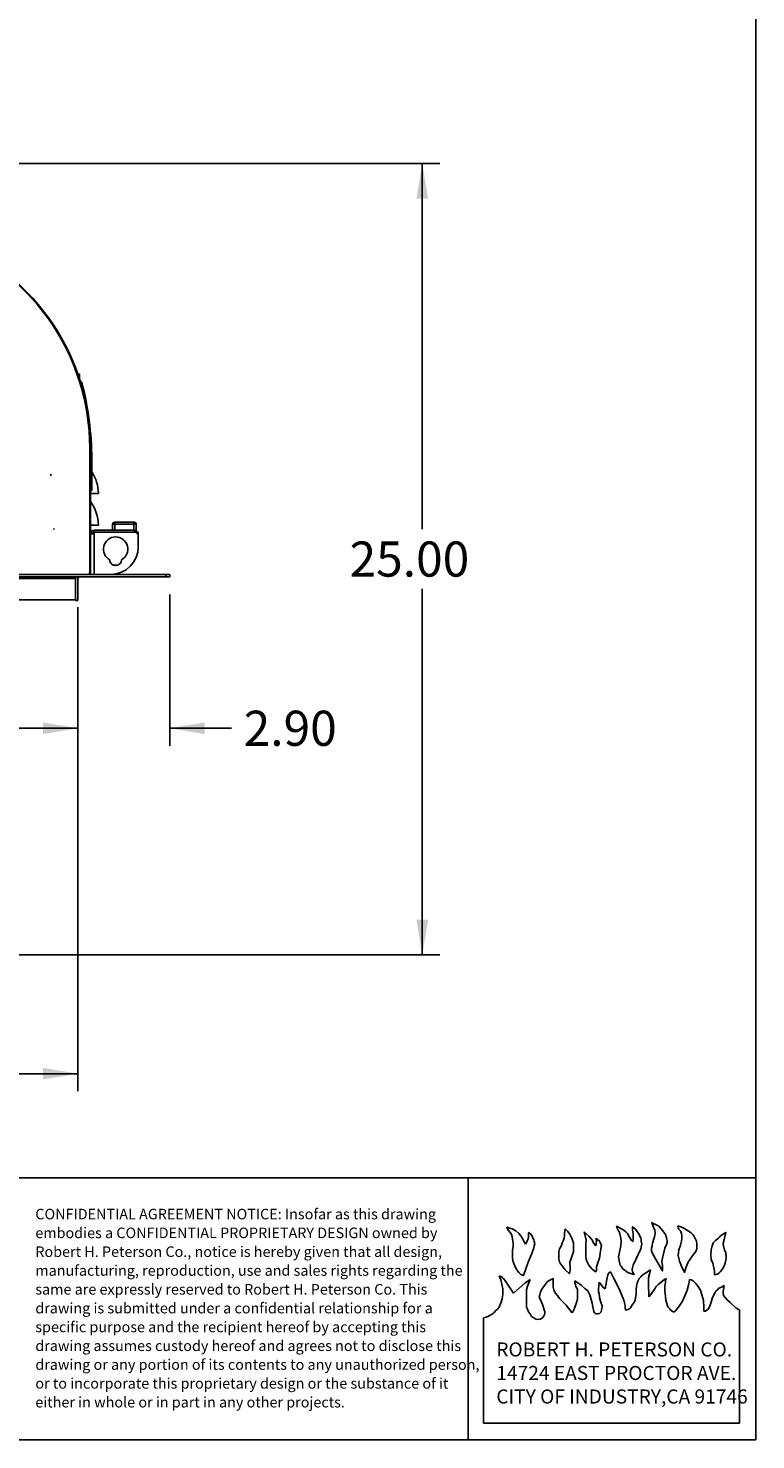
# Model space of a CAD drawing. Units: inches. Extents: x 0.2 to 10.8, y 0.2 to 8.2.
# Drawn here: x 8.7 to 10.8, y 0.2 to 4.2 of the extents above; entities that cross this region are included whole.
import ezdxf
from ezdxf.enums import TextEntityAlignment as Align

# ---------------------------------------------------------------- set-up
doc = ezdxf.new("R2010")
doc.units = ezdxf.units.IN
doc.header["$MEASUREMENT"] = 0
for name, color, linetype in [('ATTDEF', 7, 'Continuous'), ('Default', 7, 'Continuous'), ('DV3_Default', 7, 'Continuous'), ('LOGO', 7, 'Continuous'), ('TBLK', 7, 'Continuous')]:
    doc.layers.add(name, color=color, linetype=linetype)
doc.styles.add('SEACAD_Arial', font='arial.ttf')
doc.styles.add('SEACAD_Solid_Edge_ANSI', font='seans.ttf')
doc.dimstyles.new('ANSI', dxfattribs={"dimtxt": 0.1, "dimasz": 0.1, "dimexe": 0.05, "dimexo": 0.05, "dimgap": 0.05, "dimtad": 0, "dimtih": 1, "dimtoh": 1, "dimlfac": 12.5, "dimzin": 4, "dimdsep": 46, "dimtxsty": 'SEACAD_Solid_Edge_ANSI', "dimblk1": '_SE_FILLED', "dimblk2": '_SE_FILLED', "dimsah": 1, "dimcen": 0.05, "dimadec": 0, "dimazin": 0, "dimtfac": 1, "dimtofl": 0, "dimtmove": 0, "dimatfit": 3, "dimfxl": 0, "dimtolj": 1, "dimtzin": 4, "dimarcsym": 0})

# ---------------------------------------------------------------- blocks, each defined once
blk = doc.blocks.new('DMBLK24')
at = {"layer": 'Default', "linetype": 'Continuous'}
for points in [[(8.7654, 2.2196), (8.8654, 2.2363), (8.7654, 2.2529)], [(9.2264, 2.2196), (9.2264, 2.2529), (9.1264, 2.2363)]]:
    blk.add_hatch(color=7, dxfattribs=at).paths.add_polyline_path(points)
at = {"layer": 'Default', "color": 7, "linetype": 'Continuous'}
for p, q in [((9.1264, 2.6171), (9.1264, 2.1863)), ((8.8654, 2.5814), (8.8654, 2.1863)), ((8.6654, 2.2363), (8.8654, 2.2363)), ((9.1264, 2.2363), (9.3019, 2.2363))]:
    blk.add_line(p, q, dxfattribs=at)
at = {"layer": 'Default', "color": 7, "linetype": 'Continuous', "style": 'SEACAD_Solid_Edge_ANSI'}
blk.add_text('2.90', height=0.1, dxfattribs=at).set_placement((9.3369, 2.2863), align=Align.TOP_LEFT)
blk = doc.blocks.new('_SE_FILLED')
at = {"color": 0}
blk.add_line((0, 0), (-1, 0), dxfattribs=at)
blk.add_solid([(0, 0), (-1, -0.1665), (-1, 0.1665), (0, 0)], dxfattribs=at)
blk = doc.blocks.new('DMBLK25')
at = {"layer": 'Default', "linetype": 'Continuous'}
for points in [[(7.2557, 1.2364), (7.2557, 1.2697), (7.1557, 1.253)], [(8.7654, 1.2364), (8.8654, 1.253), (8.7654, 1.2697)]]:
    blk.add_hatch(color=7, dxfattribs=at).paths.add_polyline_path(points)
at = {"layer": 'Default', "color": 7, "linetype": 'Continuous'}
for p, q in [((8.8654, 2.5501), (8.8654, 1.203)), ((7.1557, 1.5727), (7.1557, 1.203)), ((7.1557, 1.253), (7.7533, 1.253)), ((8.2678, 1.253), (8.8654, 1.253))]:
    blk.add_line(p, q, dxfattribs=at)
at = {"layer": 'Default', "color": 7, "linetype": 'Continuous', "style": 'SEACAD_Solid_Edge_ANSI'}
blk.add_text('23 1/4', height=0.1, dxfattribs=at).set_placement((7.7883, 1.303), align=Align.TOP_LEFT)
blk = doc.blocks.new('DMBLK27')
at = {"layer": 'Default', "linetype": 'Continuous'}
for points in [[(9.8621, 3.7444), (9.8454, 3.8444), (9.8287, 3.7444)], [(9.8621, 1.6917), (9.8287, 1.6917), (9.8454, 1.5917)]]:
    blk.add_hatch(color=7, dxfattribs=at).paths.add_polyline_path(points)
at = {"layer": 'Default', "color": 7, "linetype": 'Continuous'}
for p, q in [((8.2851, 3.8444), (9.8954, 3.8444)), ((9.8454, 2.8031), (9.8454, 3.8444)), ((9.8454, 1.5917), (9.8454, 2.6331)), ((8.1924, 1.5917), (9.8954, 1.5917))]:
    blk.add_line(p, q, dxfattribs=at)
at = {"layer": 'Default', "color": 7, "linetype": 'Continuous', "style": 'SEACAD_Solid_Edge_ANSI'}
blk.add_text('25.00', height=0.1, dxfattribs=at).set_placement((9.6383, 2.7681), align=Align.TOP_LEFT)
blk = doc.blocks.new('SE2')
at = {"layer": 'DV3_Default', "color": 7, "linetype": 'Continuous'}
for p, q in [((8.8697, 3.2445), (8.8652, 3.2445)), ((8.8697, 3.2445), (8.8697, 3.2314)), ((8.8735, 3.225), (8.8717, 3.225)), ((8.8727, 3.222), (8.876, 3.222)), ((8.8735, 3.222), (8.8735, 3.225)), ((8.8988, 3.035), (8.8988, 2.6794)), ((8.9009, 3.035), (8.9009, 2.6816)), ((8.9046, 2.9132), (8.9046, 3.0017)), ((8.9009, 2.9132), (8.9046, 2.9132)), ((8.9009, 2.9045), (8.9234, 2.9045)), ((8.9009, 2.8145), (8.9234, 2.8145)), ((8.9639, 2.8003), (8.9639, 2.8174)), ((8.9706, 2.8174), (8.9639, 2.8174)), ((8.9693, 2.8228), (8.9706, 2.8228)), ((8.9706, 2.8228), (9.0246, 2.8228)), ((8.9706, 2.8228), (8.9706, 2.8174)), ((8.9706, 2.8174), (8.9706, 2.8003)), ((9.0246, 2.8174), (8.9706, 2.8174)), ((9.0246, 2.8228), (9.026, 2.8228)), ((9.0246, 2.8174), (9.0246, 2.8228)), ((9.0246, 2.8003), (9.0246, 2.8174)), ((9.0314, 2.8174), (9.0246, 2.8174)), ((9.0314, 2.8174), (9.0314, 2.8003)), ((8.9011, 2.6743), (8.9011, 2.7895)), ((8.9011, 2.7895), (8.9119, 2.7895)), ((8.9119, 2.8003), (9.0261, 2.8003)), ((8.9119, 2.8003), (8.9119, 2.7949)), ((8.9119, 2.7949), (9.0261, 2.7949)), ((8.9119, 2.7948), (9.0262, 2.7948)), ((8.9119, 2.7895), (8.9119, 2.7948)), ((8.9119, 2.7895), (8.9119, 2.6743)), ((9.0261, 2.7949), (9.0261, 2.8003)), ((9.0314, 2.8003), (9.0261, 2.8003)), ((9.0285, 2.7944), (9.0308, 2.7992)), ((9.0355, 2.7895), (9.0369, 2.7895)), ((9.0369, 2.7854), (9.0369, 2.7895)), ((9.037, 2.7531), (9.037, 2.784)), ((9.0366, 2.7449), (9.0369, 2.7449)), ((9.0369, 2.7449), (9.0369, 2.7493)), ((8.5664, 2.6626), (8.8586, 2.6626)), ((9.1151, 2.6671), (8.5677, 2.6671)), ((9.1151, 2.6739), (8.5697, 2.6739)), ((8.8586, 2.6671), (8.8586, 2.6626)), ((8.8586, 2.6023), (8.8586, 2.6626)), ((8.8586, 2.6001), (8.8586, 2.6626)), ((8.8654, 2.6001), (8.8654, 2.6626)), ((8.9119, 2.6743), (8.9011, 2.6743)), ((8.9119, 2.6743), (8.9583, 2.6743)), ((9.1151, 2.6671), (9.1151, 2.6739)), ((9.1151, 2.6739), (9.1264, 2.6739)), ((9.1264, 2.6671), (9.1151, 2.6671)), ((9.1264, 2.6739), (9.1264, 2.6671)), ((8.6336, 2.6023), (8.8586, 2.6023)), ((8.8586, 2.6001), (8.8654, 2.6001))]:
    blk.add_line(p, q, dxfattribs=at)
for centre, radius, start, end in [((8.2682, 3.035), 0.6305, 0, 67.7617), ((8.2682, 3.035), 0.6327, 0, 67.7617), ((8.0422, 3.0018), 0.8624, 359.9977, 14.7975), ((8.7927, 2.9582), 0.00446, 166.1028, 223.8952), ((8.8109, 2.9045), 0.1125, 0, 33.6745), ((8.8109, 2.8145), 0.1125, 0, 36.8699), ((8.9693, 2.8174), 0.0054, 90, 180), ((9.026, 2.8174), 0.0054, 0, 90), ((8.7824, 2.802), 0.0142, 1.2609, 12.8571), ((8.9119, 2.7895), 0.0108, 90, 180), ((8.9119, 2.7895), 0.0054, 90, 180), ((8.9725, 2.7463), 0.0347, 299.1378, 240.8622), ((9.0143, 2.799), 0.0054, 228.5904, 230.0555), ((9.0147, 2.799), 0.0054, 309.9445, 311.4096), ((9.0261, 2.7895), 0.0108, 64.1366, 90), ((9.0261, 2.7895), 0.0054, 64.1366, 90), ((9.0262, 2.784), 0.0108, 0, 90), ((9.0261, 2.7895), 0.0108, 0, 64.1366), ((8.9583, 2.7531), 0.0787, 270, 0), ((8.9725, 2.7164), 0.0169, 181.1724, 358.8276), ((8.9725, 2.7351), 0.0347, 257.7624, 282.2376), ((8.8699, 2.6626), 0.0113, 156.4218, 180), ((8.8699, 2.6626), 0.0045, 90, 180), ((8.8932, 2.6794), 0.00563, 282.8913, 0), ((8.8919, 2.6816), 0.009, 301.6284, 0)]:
    blk.add_arc(centre, radius, start, end, dxfattribs=at)

msp = doc.modelspace()

# ---------------------------------------------------------------- linework, layer by layer
at = {"layer": 'Default', "color": 7, "linetype": 'Continuous'}
for p, q in [((10.79447, 0.21075), (10.79447, 8.24782)), ((0.21269, 0.21075), (10.79447, 0.21075))]:
    msp.add_line(p, q, dxfattribs=at)
at = {"layer": 'LOGO', "color": 7, "linetype": 'Continuous'}
for p, q in [((10.37327, 0.68037), (10.37619, 0.68623)), ((10.37619, 0.68623), (10.38059, 0.68916)), ((10.38059, 0.68916), (10.39084, 0.67013)), ((10.47578, 0.68184), (10.49482, 0.69501)), ((10.49482, 0.69501), (10.49189, 0.68184)), ((10.06866, 0.66574), (10.06426, 0.67745)), ((10.06426, 0.67745), (10.07159, 0.67452)), ((10.07159, 0.65403), (10.06866, 0.66574)), ((10.07159, 0.67452), (10.07305, 0.67159)), ((10.07452, 0.64086), (10.07159, 0.65403)), ((10.07305, 0.67159), (10.07452, 0.67159)), ((10.07452, 0.67159), (10.07744, 0.66867)), ((10.07744, 0.66867), (10.08623, 0.65696)), ((10.08623, 0.65696), (10.10527, 0.62769)), ((10.10527, 0.62769), (10.13749, 0.65696)), ((10.13749, 0.65696), (10.15213, 0.6672)), ((10.14481, 0.64818), (10.14188, 0.63793)), ((10.15213, 0.6672), (10.14481, 0.64818)), ((10.18581, 0.63939), (10.19607, 0.65403)), ((10.19607, 0.65403), (10.20192, 0.66135)), ((10.20192, 0.66135), (10.21071, 0.66574)), ((10.21071, 0.66574), (10.21803, 0.67013)), ((10.21803, 0.67013), (10.21803, 0.64525)), ((10.21803, 0.64525), (10.2195, 0.63793)), ((10.27954, 0.65696), (10.27954, 0.66281)), ((10.27954, 0.66281), (10.29711, 0.6511)), ((10.281, 0.65257), (10.27954, 0.65696)), ((10.28247, 0.64671), (10.281, 0.65257)), ((10.2854, 0.64232), (10.28247, 0.64671)), ((10.29711, 0.6511), (10.30883, 0.64086)), ((10.34691, 0.63939), (10.34837, 0.65988)), ((10.34837, 0.65988), (10.35569, 0.6511)), ((10.35569, 0.6511), (10.35862, 0.64671)), ((10.35862, 0.64671), (10.36009, 0.64379)), ((10.36009, 0.64379), (10.36594, 0.64086)), ((10.36594, 0.64086), (10.36741, 0.6511)), ((10.36741, 0.6511), (10.37034, 0.6672)), ((10.37034, 0.6672), (10.37327, 0.68037)), ((10.39084, 0.67013), (10.40548, 0.64086)), ((10.45381, 0.63793), (10.45528, 0.64818)), ((10.45528, 0.64818), (10.45674, 0.65696)), ((10.45674, 0.65696), (10.45967, 0.66428)), ((10.45967, 0.66428), (10.4626, 0.67013)), ((10.4626, 0.67013), (10.46699, 0.67452)), ((10.46699, 0.67452), (10.47138, 0.67891)), ((10.47138, 0.67891), (10.47578, 0.68184)), ((10.49042, 0.67745), (10.48896, 0.66867)), ((10.48896, 0.66867), (10.48896, 0.64525)), ((10.48896, 0.64525), (10.49042, 0.62769)), ((10.49189, 0.68184), (10.49042, 0.67745)), ((10.50653, 0.63939), (10.51092, 0.64671)), ((10.51092, 0.64671), (10.51678, 0.65257)), ((10.51678, 0.65257), (10.53436, 0.6672)), ((10.53436, 0.6672), (10.54021, 0.67013)), ((10.53729, 0.65988), (10.53582, 0.64818)), ((10.53582, 0.64818), (10.53582, 0.635)), ((10.54021, 0.67013), (10.53729, 0.66574)), ((10.53729, 0.66574), (10.53729, 0.65988)), ((10.59879, 0.63647), (10.60319, 0.6511)), ((10.60319, 0.6511), (10.60465, 0.65988)), ((10.60465, 0.65988), (10.60611, 0.6672)), ((10.60611, 0.6672), (10.61051, 0.66574)), ((10.61051, 0.66574), (10.61637, 0.66281)), ((10.61637, 0.66281), (10.62369, 0.65549)), ((10.62369, 0.65549), (10.63101, 0.64671)), ((10.63101, 0.64671), (10.63687, 0.63647)), ((10.68959, 0.64232), (10.69691, 0.64525)), ((10.69691, 0.64525), (10.70423, 0.64964)), ((10.70423, 0.64964), (10.70277, 0.63793)), ((10.06719, 0.59549), (10.07012, 0.60281)), ((10.07012, 0.60281), (10.07305, 0.61305)), ((10.07305, 0.61305), (10.07452, 0.62476)), ((10.07452, 0.62476), (10.07452, 0.64086)), ((10.14188, 0.63793), (10.14188, 0.63061)), ((10.14188, 0.63061), (10.14188, 0.59256)), ((10.17849, 0.61744), (10.17996, 0.6233)), ((10.18728, 0.59549), (10.17849, 0.61744)), ((10.17996, 0.6233), (10.18142, 0.63061)), ((10.18142, 0.63061), (10.18581, 0.63939)), ((10.2195, 0.63793), (10.22389, 0.62915)), ((10.22389, 0.62915), (10.22975, 0.62183)), ((10.22975, 0.62183), (10.23561, 0.61305)), ((10.23561, 0.61305), (10.24879, 0.59988)), ((10.281, 0.59256), (10.2854, 0.60427)), ((10.28686, 0.63939), (10.2854, 0.64232)), ((10.2854, 0.60427), (10.28686, 0.61305)), ((10.28686, 0.635), (10.28686, 0.63939)), ((10.28686, 0.61305), (10.28686, 0.635)), ((10.30883, 0.64086), (10.31615, 0.635)), ((10.31615, 0.635), (10.32201, 0.6233)), ((10.32201, 0.6233), (10.3264, 0.61012)), ((10.3264, 0.61012), (10.32933, 0.59988)), ((10.34691, 0.63061), (10.34691, 0.63939)), ((10.34837, 0.62769), (10.34691, 0.63061)), ((10.34983, 0.61598), (10.34837, 0.62769)), ((10.35276, 0.60573), (10.34983, 0.61598)), ((10.35569, 0.59695), (10.35276, 0.60573)), ((10.40548, 0.64086), (10.41281, 0.62476)), ((10.41281, 0.62476), (10.41866, 0.60866)), ((10.41866, 0.60866), (10.42306, 0.59256)), ((10.44649, 0.59988), (10.45088, 0.6072)), ((10.45088, 0.6072), (10.45235, 0.61598)), ((10.45235, 0.61598), (10.45381, 0.62476)), ((10.45381, 0.62476), (10.45381, 0.63793)), ((10.49042, 0.62769), (10.49042, 0.61744)), ((10.49042, 0.61744), (10.49628, 0.62476)), ((10.49628, 0.62476), (10.50653, 0.63939)), ((10.53582, 0.635), (10.53729, 0.6189)), ((10.53729, 0.6189), (10.53875, 0.60866)), ((10.53875, 0.60866), (10.54168, 0.59841)), ((10.57829, 0.59402), (10.58561, 0.60573)), ((10.58561, 0.60573), (10.59293, 0.62037)), ((10.59293, 0.62037), (10.59879, 0.63647)), ((10.63687, 0.63647), (10.64126, 0.6233)), ((10.64126, 0.6233), (10.64566, 0.6072)), ((10.64566, 0.6072), (10.64712, 0.58817)), ((10.66469, 0.59402), (10.66762, 0.60281)), ((10.66762, 0.60281), (10.67055, 0.61305)), ((10.67055, 0.61305), (10.67494, 0.6233)), ((10.67494, 0.6233), (10.67787, 0.62769)), ((10.67787, 0.62769), (10.6808, 0.63354)), ((10.6808, 0.63354), (10.6852, 0.63793)), ((10.6852, 0.63793), (10.68959, 0.64232)), ((10.70277, 0.63793), (10.7013, 0.63354)), ((10.7013, 0.63354), (10.7013, 0.62769)), ((10.7013, 0.62769), (10.70277, 0.62183)), ((10.70277, 0.62183), (10.70716, 0.61598)), ((10.70716, 0.61598), (10.71448, 0.60866)), ((10.71448, 0.60866), (10.72181, 0.60134)), ((10.04669, 0.57061), (10.04962, 0.57353)), ((10.04962, 0.57353), (10.05548, 0.57939)), ((10.05548, 0.57939), (10.05987, 0.58232)), ((10.05987, 0.58232), (10.06426, 0.58817)), ((10.06426, 0.58817), (10.06719, 0.59549)), ((10.14188, 0.59256), (10.14188, 0.58817)), ((10.14188, 0.58817), (10.14481, 0.58232)), ((10.14481, 0.58232), (10.14774, 0.575)), ((10.14774, 0.575), (10.15213, 0.56914)), ((10.15213, 0.56914), (10.15653, 0.56183)), ((10.1946, 0.575), (10.18728, 0.59549)), ((10.18874, 0.5589), (10.19314, 0.56622)), ((10.19314, 0.56622), (10.1946, 0.57061)), ((10.1946, 0.57061), (10.1946, 0.575)), ((10.24879, 0.59988), (10.25464, 0.59402)), ((10.25464, 0.59402), (10.27222, 0.57207)), ((10.27222, 0.57207), (10.27368, 0.575)), ((10.27368, 0.575), (10.27661, 0.58085)), ((10.27661, 0.58085), (10.281, 0.59256)), ((10.32933, 0.59988), (10.3308, 0.58963)), ((10.3308, 0.58963), (10.33226, 0.58085)), ((10.33226, 0.58085), (10.33372, 0.575)), ((10.33372, 0.575), (10.33519, 0.57207)), ((10.33519, 0.57207), (10.33812, 0.57061)), ((10.33812, 0.57061), (10.33958, 0.56914)), ((10.33958, 0.56914), (10.34398, 0.56914)), ((10.34398, 0.56914), (10.34983, 0.57061)), ((10.34983, 0.57061), (10.35423, 0.575)), ((10.35423, 0.575), (10.35569, 0.58085)), ((10.35716, 0.59256), (10.35569, 0.59695)), ((10.35569, 0.58085), (10.35716, 0.58817)), ((10.35716, 0.58817), (10.35716, 0.59256)), ((10.42306, 0.59256), (10.42306, 0.58524)), ((10.42306, 0.58524), (10.42452, 0.57939)), ((10.42452, 0.57939), (10.42891, 0.58085)), ((10.42891, 0.58085), (10.43331, 0.58232)), ((10.43331, 0.58232), (10.4377, 0.58671)), ((10.4377, 0.58671), (10.4421, 0.59256)), ((10.4421, 0.59256), (10.44649, 0.59988)), ((10.54168, 0.59841), (10.54461, 0.58963)), ((10.54461, 0.58963), (10.55047, 0.58232)), ((10.55047, 0.58232), (10.55193, 0.57939)), ((10.55193, 0.57939), (10.55632, 0.57646)), ((10.55632, 0.57646), (10.55925, 0.575)), ((10.55925, 0.575), (10.56218, 0.575)), ((10.56218, 0.575), (10.56511, 0.57646)), ((10.56511, 0.57646), (10.57097, 0.58378)), ((10.57097, 0.58378), (10.57829, 0.59402)), ((10.64712, 0.58817), (10.64712, 0.58378)), ((10.64712, 0.58378), (10.64712, 0.57646)), ((10.64712, 0.57646), (10.65151, 0.57646)), ((10.65151, 0.57646), (10.65591, 0.58085)), ((10.65591, 0.58085), (10.6603, 0.58378)), ((10.6603, 0.58378), (10.66469, 0.59402)), ((10.72181, 0.60134), (10.73792, 0.58671)), ((10.73792, 0.58671), (10.74377, 0.58232)), ((10.74377, 0.58232), (10.74817, 0.58085)), ((10.74817, 0.58085), (10.74817, 0.25785)), ((10.01993, 0.25785), (10.01993, 0.55743)), ((10.15653, 0.56183), (10.16238, 0.55743)), ((10.16238, 0.55743), (10.16824, 0.55451)), ((10.16824, 0.55451), (10.1741, 0.55304)), ((10.1741, 0.55304), (10.18142, 0.55451)), ((10.18142, 0.55451), (10.18874, 0.5589)), ((10.74817, 0.25785), (10.01993, 0.25785))]:
    msp.add_line(p, q, dxfattribs=at)
for points in [[(10.13914, 0.76748), (10.13768, 0.7704), (10.13475, 0.77626), (10.13036, 0.78358), (10.12596, 0.79089), (10.12011, 0.79821), (10.11132, 0.80553), (10.10107, 0.81138), (10.09374, 0.81285), (10.08642, 0.81577), (10.08789, 0.81138), (10.09082, 0.80699), (10.09667, 0.79967), (10.0996, 0.79528), (10.10107, 0.78943), (10.10253, 0.78211), (10.104, 0.77187), (10.104, 0.76162), (10.10253, 0.74991), (10.10253, 0.7426), (10.10253, 0.7265), (10.104, 0.71771), (10.10985, 0.70308), (10.11425, 0.6943), (10.12011, 0.68698), (10.12596, 0.68113), (10.13329, 0.6782), (10.14647, 0.71625), (10.15672, 0.74113), (10.16257, 0.75723), (10.16404, 0.76309), (10.1655, 0.76894), (10.16404, 0.77479), (10.16257, 0.78065), (10.15965, 0.78504), (10.15818, 0.79089), (10.15232, 0.79821), (10.14939, 0.80114), (10.14793, 0.79967), (10.14793, 0.79675), (10.14793, 0.79236), (10.14793, 0.78797), (10.14647, 0.78358), (10.14354, 0.77626), (10.13914, 0.76748)], [(10.25191, 0.81138), (10.25044, 0.79821), (10.25044, 0.79236), (10.24898, 0.78504), (10.24751, 0.77918), (10.24458, 0.77333), (10.24019, 0.76162), (10.2358, 0.7543), (10.23433, 0.74699), (10.23433, 0.73235), (10.23433, 0.72503), (10.2358, 0.71771), (10.23873, 0.71186), (10.24312, 0.70601), (10.25191, 0.6943), (10.26362, 0.68405), (10.26509, 0.68844), (10.26655, 0.69283), (10.26655, 0.69722), (10.26655, 0.70162), (10.26509, 0.71332), (10.26509, 0.71771), (10.26802, 0.72357), (10.27094, 0.73235), (10.27534, 0.74552), (10.27534, 0.77187), (10.27387, 0.77626), (10.27241, 0.78211), (10.26655, 0.79382), (10.25923, 0.80407), (10.25191, 0.81138)], [(10.44082, 0.77772), (10.43204, 0.79236), (10.42911, 0.79821), (10.42471, 0.8026), (10.42032, 0.80699), (10.41446, 0.80992), (10.39835, 0.8187), (10.39982, 0.81431), (10.40128, 0.80992), (10.40568, 0.8026), (10.40714, 0.79821), (10.4086, 0.79236), (10.41007, 0.78504), (10.41153, 0.77626), (10.41007, 0.76309), (10.40714, 0.74991), (10.40568, 0.73967), (10.40421, 0.73089), (10.40568, 0.72064), (10.40714, 0.71186), (10.4086, 0.70747), (10.41153, 0.70454), (10.41593, 0.69722), (10.42325, 0.69283), (10.43057, 0.68698), (10.43789, 0.68405), (10.44814, 0.68113), (10.44668, 0.68405), (10.44375, 0.68844), (10.44229, 0.69576), (10.44375, 0.70015), (10.44522, 0.70747), (10.46718, 0.7543), (10.46865, 0.76016), (10.47011, 0.76748), (10.46865, 0.77626), (10.46865, 0.78065), (10.46718, 0.78504), (10.46279, 0.79528), (10.45693, 0.80407), (10.45254, 0.80992), (10.44375, 0.81724), (10.44375, 0.80846), (10.44522, 0.79675), (10.44522, 0.78504), (10.44522, 0.77918), (10.44375, 0.77479), (10.44082, 0.77772)], [(10.49802, 0.82919), (10.50095, 0.82479), (10.50387, 0.81601), (10.5068, 0.80723), (10.50827, 0.79991), (10.5068, 0.7926), (10.50534, 0.78528), (10.50095, 0.77064), (10.49948, 0.76332), (10.49802, 0.75601), (10.49802, 0.74869), (10.50095, 0.74137), (10.51266, 0.71942), (10.52877, 0.69161), (10.52877, 0.70625), (10.52731, 0.71795), (10.52877, 0.7282), (10.5317, 0.73991), (10.53609, 0.75601), (10.53902, 0.76479), (10.54195, 0.77064), (10.54195, 0.77796), (10.54049, 0.78528), (10.53756, 0.79552), (10.53024, 0.80577), (10.51852, 0.81894), (10.49802, 0.82919)], [(10.57262, 0.82016), (10.57409, 0.81431), (10.57555, 0.80992), (10.57995, 0.80553), (10.58141, 0.8026), (10.58287, 0.79821), (10.58434, 0.79236), (10.58434, 0.78358), (10.58287, 0.77626), (10.57995, 0.76455), (10.57555, 0.75138), (10.57409, 0.73528), (10.57555, 0.7265), (10.57702, 0.71918), (10.58287, 0.70454), (10.59166, 0.68698), (10.59606, 0.70308), (10.60191, 0.71625), (10.60777, 0.72503), (10.61363, 0.73381), (10.62388, 0.74699), (10.62681, 0.7543), (10.62681, 0.76162), (10.62681, 0.76894), (10.62534, 0.77626), (10.62242, 0.78358), (10.61949, 0.78943), (10.61509, 0.79528), (10.6107, 0.79967), (10.60045, 0.80699), (10.5902, 0.81285), (10.58141, 0.81724), (10.57262, 0.82016)], [(10.30609, 0.8026), (10.31195, 0.77918), (10.31049, 0.76748), (10.31049, 0.75869), (10.31049, 0.73235), (10.31195, 0.72503), (10.31341, 0.71918), (10.31927, 0.70747), (10.32806, 0.69722), (10.33831, 0.68844), (10.34124, 0.69283), (10.34124, 0.69722), (10.34124, 0.70308), (10.3427, 0.70893), (10.34563, 0.71771), (10.35003, 0.72796), (10.35149, 0.74113), (10.35442, 0.76016), (10.35588, 0.76309), (10.35442, 0.76601), (10.35295, 0.7704), (10.35003, 0.77626), (10.34417, 0.78065), (10.33977, 0.78358), (10.34124, 0.77626), (10.33977, 0.76309), (10.33245, 0.7704), (10.33099, 0.77479), (10.32952, 0.77772), (10.32659, 0.78211), (10.32074, 0.78943), (10.31195, 0.79675), (10.30609, 0.8026)], [(10.69417, 0.79089), (10.69124, 0.78797), (10.68832, 0.78504), (10.67953, 0.77772), (10.67367, 0.77187), (10.67074, 0.76309), (10.66781, 0.75138), (10.66635, 0.73528), (10.66781, 0.72796), (10.66781, 0.72357), (10.67221, 0.71332), (10.67514, 0.70015), (10.6766, 0.69137), (10.6766, 0.68113), (10.68099, 0.68113), (10.68539, 0.68259), (10.68978, 0.68552), (10.69271, 0.68844), (10.69857, 0.69576), (10.70443, 0.70454), (10.70735, 0.71332), (10.70882, 0.72211), (10.71028, 0.72942), (10.71028, 0.73528), (10.70882, 0.7382), (10.70882, 0.7426), (10.70589, 0.75138), (10.70296, 0.76309), (10.7015, 0.76601), (10.7015, 0.7704), (10.70443, 0.78065), (10.70882, 0.80114), (10.69417, 0.79089)]]:
    msp.add_lwpolyline(points, dxfattribs=at)
msp.add_arc((10.00211, 0.6274), 0.0722, 284.28244, 308.12643, dxfattribs=at)
at = {"layer": 'TBLK', "color": 7, "linetype": 'Continuous'}
for p, q in [((0.21269, 0.95685), (10.79447, 0.95685)), ((9.97628, 0.21075), (9.97628, 0.9561))]:
    msp.add_line(p, q, dxfattribs=at)

# ---------------------------------------------------------------- block references
at = {"layer": 'Default'}
msp.add_blockref('SE2', (0, 0), dxfattribs=at)

# ---------------------------------------------------------------- texts
at = {"layer": 'ATTDEF', "color": 7, "linetype": 'Continuous', "style": 'SEACAD_Arial'}
for s, p in [('CONFIDENTIAL AGREEMENT NOTICE: Insofar as this drawing ', (8.74405, 0.86829)), ('embodies a CONFIDENTIAL PROPRIETARY DESIGN owned by ', (8.74405, 0.81474)), ('Robert H. Peterson Co., notice is hereby given that all design, ', (8.74405, 0.76119)), ('manufacturing, reproduction, use and sales rights regarding the ', (8.74405, 0.70764)), ('same are expressly reserved to Robert H. Peterson Co. This ', (8.74405, 0.65409)), ('drawing is submitted under a confidential relationship for a ', (8.74405, 0.60054)), ('specific purpose and the recipient hereof by accepting this ', (8.74405, 0.54699)), ('drawing assumes custody hereof and agrees not to disclose this ', (8.74405, 0.49344)), ('drawing or any portion of its contents to any unauthorized person, ', (8.74405, 0.43988)), ('or to incorporate this proprietary design or the substance of it ', (8.74405, 0.38633)), ('either in whole or in part in any other projects.', (8.74405, 0.33278))]:
    msp.add_text(s, height=0.03, dxfattribs=at).set_placement(p, align=Align.TOP_LEFT)
at = {"layer": 'Default', "color": 7, "linetype": 'Continuous', "style": 'SEACAD_Solid_Edge_ANSI'}
for s, p in [('ROBERT H. PETERSON CO.   ', (10.05604, 0.48787)), ('14724 EAST PROCTOR AVE. ', (10.05604, 0.42089)), ('CITY OF INDUSTRY,CA 91746', (10.05604, 0.35391))]:
    msp.add_text(s, height=0.04, dxfattribs=at).set_placement(p, align=Align.TOP_LEFT)

# ---------------------------------------------------------------- dimensions: what is measured, and where the dimension line sits
at = {"layer": 'Default', "color": 7, "linetype": 'Continuous'}
dim = msp.add_linear_dim(base=(9.84538, 3.8444), p1=(8.14242, 1.59171), p2=(8.23507, 3.8444), angle=90, text='\\A1;25.00 {}', dimstyle='ANSI', override={"dimlfac": 11.111111}, dxfattribs=at)
dim.commit()
dim.dimension.update_dxf_attribs({"geometry": 'DMBLK27', "text_midpoint": (9.84538, 2.71806), "dimtype": 160})
for base, p1, p2, text, picture, middle in [((9.12639, 2.23628), (8.86539, 2.63137), (9.12639, 2.6739), '\\A1;<>', 'DMBLK24', (9.30192, 2.23628)), ((8.86539, 1.25302), (7.15571, 1.62271), (8.86539, 2.6001), '\\A1;23 1/4 {}', 'DMBLK25', (8.01055, 1.25302))]:
    dim = msp.add_linear_dim(base=base, p1=p1, p2=p2, text=text, dimstyle='ANSI', override={"dimlfac": 11.111111}, dxfattribs=at)
    dim.commit()
    dim.dimension.update_dxf_attribs({"geometry": picture, "text_midpoint": middle, "dimtype": 160})

doc.saveas('drawing.dxf')
